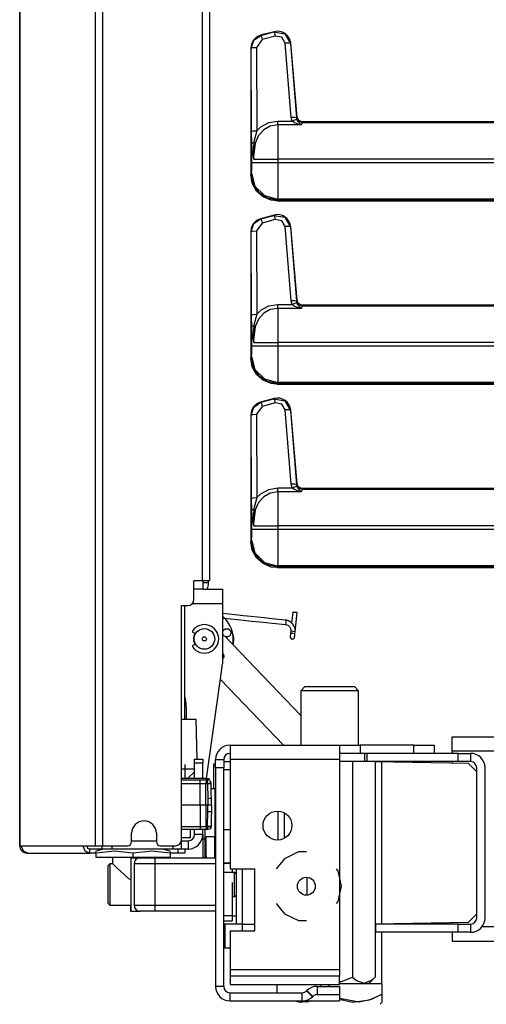
# Model space of a CAD drawing. Units: inches. Extents: x -95 to 176, y -64 to 171.
# Drawn here: x 56 to 61, y 12 to 22 of the extents above; entities that cross this region are included whole.
import ezdxf

# ---------------------------------------------------------------- set-up
doc = ezdxf.new("R2010")
doc.units = ezdxf.units.IN
doc.header["$MEASUREMENT"] = 0
doc.layers.add('TFR-TRI', color=7, linetype='CONTINUOUS')

msp = doc.modelspace()

# ---------------------------------------------------------------- linework, layer by layer
at = {"layer": 'TFR-TRI', "color": 30, "linetype": 'Continuous'}
for p, q in [((56.9051, 13.7265), (56.9051, 100.8974)), ((56.9738, 13.7265), (56.9738, 100.8974)), ((57.9227, 98.3698), (57.9227, 16.254)), ((57.9936, 98.3698), (57.9936, 16.254)), ((56.1824, 54.1629), (56.1824, 13.7265)), ((56.1846, 13.7265), (56.1846, 54.1629)), ((58.3866, 21.3275), (58.3866, 21.2919)), ((58.3866, 21.2919), (58.3866, 20.1296)), ((58.4007, 20.0472), (58.3866, 20.1299)), ((58.4414, 19.9737), (58.4007, 20.0472)), ((58.5041, 19.9178), (58.4414, 19.9737)), ((58.5817, 19.8859), (58.5041, 19.9178)), ((58.6368, 19.8797), (58.5817, 19.8859)), ((58.6364, 19.8797), (58.6721, 19.8797)), ((58.6721, 19.8797), (64.1797, 19.8797)), ((58.3866, 19.5775), (58.3866, 19.5419)), ((58.3866, 19.5419), (58.3866, 18.3796)), ((58.4007, 18.2972), (58.3866, 18.3799)), ((58.4414, 18.2237), (58.4007, 18.2972)), ((58.5041, 18.1678), (58.4414, 18.2237)), ((58.5817, 18.1359), (58.5041, 18.1678)), ((58.6368, 18.1297), (58.5817, 18.1359)), ((58.6364, 18.1297), (58.6721, 18.1297)), ((58.6721, 18.1297), (64.1797, 18.1297)), ((58.3866, 17.8275), (58.3866, 17.7919)), ((58.3866, 17.7919), (58.3866, 16.6296)), ((58.4007, 16.5472), (58.3866, 16.6299)), ((58.4414, 16.4737), (58.4007, 16.5472)), ((58.5041, 16.4178), (58.4414, 16.4737)), ((58.5817, 16.3859), (58.5041, 16.4178)), ((58.6368, 16.3797), (58.5817, 16.3859)), ((58.6364, 16.3797), (58.6721, 16.3797)), ((58.6721, 16.3797), (64.1932, 16.3797)), ((57.844, 16.0769), (57.844, 16.254)), ((57.9227, 16.254), (57.844, 16.254)), ((57.9728, 16.254), (57.9227, 16.254)), ((57.9936, 16.254), (57.9728, 16.254)), ((57.7259, 13.7855), (57.7259, 16.0178)), ((57.7259, 16.0178), (57.7849, 16.0178)), ((57.2501, 13.7658), (57.2501, 13.8446)), ((57.4863, 13.8446), (57.4863, 13.7658)), ((56.1824, 13.7265), (56.1829, 13.7265)), ((56.1829, 13.7265), (56.1846, 13.7265)), ((56.1846, 13.7265), (56.1943, 13.7265)), ((56.1943, 13.7265), (56.783, 13.7265)), ((56.1943, 13.7265), (56.2144, 13.6764)), ((56.783, 13.7265), (56.9051, 13.7265)), ((56.783, 13.7265), (56.8031, 13.6764)), ((56.8212, 13.7265), (56.8301, 13.7042)), ((56.9051, 13.7265), (56.9303, 13.7265)), ((56.9303, 13.7265), (56.9738, 13.7265)), ((56.9738, 13.7265), (57.2107, 13.7265)), ((57.5257, 13.7265), (57.6668, 13.7265)), ((56.2144, 13.6764), (56.263, 13.6556)), ((56.2532, 13.6556), (56.2532, 13.6563)), ((56.2532, 13.6556), (56.263, 13.6556)), ((56.263, 13.6556), (56.8517, 13.6556)), ((56.8031, 13.6764), (56.8517, 13.6556)), ((56.8301, 13.7042), (56.8517, 13.695)), ((56.8517, 13.695), (56.8531, 13.695)), ((56.8517, 13.6556), (56.8517, 13.695)), ((56.876, 13.6556), (56.8517, 13.6556)), ((56.8531, 13.695), (56.8546, 13.695)), ((56.9087, 13.6556), (56.876, 13.6556)), ((57.6921, 13.6556), (57.6173, 13.6556)), ((57.6921, 13.695), (57.6921, 13.6556)), ((57.7387, 13.6556), (57.6921, 13.6556)), ((57.7572, 13.6556), (57.7387, 13.6556)), ((57.7572, 13.695), (57.7572, 13.6556))]:
    msp.add_line(p, q, dxfattribs=at)
at = {"layer": 'TFR-TRI', "color": 3, "linetype": 'Continuous'}
for p, q in [((58.4423, 21.4421), (58.413, 21.4145)), ((58.4154, 21.4126), (58.4825, 21.4577)), ((58.4803, 21.4594), (58.4423, 21.4421)), ((58.6092, 21.494), (58.4803, 21.4594)), ((58.4803, 21.4594), (58.4825, 21.4577)), ((58.4825, 21.4577), (58.6074, 21.4914)), ((58.4825, 21.4577), (58.4871, 21.4462)), ((58.4871, 21.4462), (58.4954, 21.4181)), ((58.6204, 21.4518), (58.4954, 21.4181)), ((58.6074, 21.4914), (58.6092, 21.494)), ((58.6074, 21.4914), (58.7122, 21.4728)), ((58.6074, 21.4914), (58.612, 21.4799)), ((58.6365, 21.4981), (58.6092, 21.494)), ((58.612, 21.4799), (58.6204, 21.4518)), ((58.6835, 21.4406), (58.6204, 21.4518)), ((58.6642, 21.4963), (58.6365, 21.4981)), ((58.6905, 21.4885), (58.6642, 21.4963)), ((58.7153, 21.3846), (58.6835, 21.4406)), ((58.714, 21.4755), (58.6905, 21.4885)), ((58.7122, 21.4728), (58.7651, 21.3802)), ((58.7337, 21.4585), (58.714, 21.4755)), ((58.7499, 21.4369), (58.7337, 21.4585)), ((58.7615, 21.4116), (58.7499, 21.4369)), ((58.3939, 21.379), (58.387, 21.3378)), ((58.3896, 21.3357), (58.387, 21.3378)), ((58.387, 21.3378), (58.387, 20.1406)), ((58.3896, 21.3357), (58.4154, 21.4126)), ((58.3896, 21.3357), (58.4049, 21.3418)), ((58.3945, 20.5405), (58.3896, 21.3357)), ((58.413, 21.4145), (58.3939, 21.379)), ((58.4049, 21.3418), (58.4396, 21.3444)), ((58.4954, 21.4181), (58.4396, 21.3444)), ((58.4396, 21.3444), (58.4445, 20.5492)), ((58.7497, 21.3849), (58.7153, 21.3846)), ((58.7729, 20.6755), (58.7153, 21.3846)), ((58.7651, 21.3802), (58.7497, 21.3849)), ((58.7672, 21.3833), (58.7615, 21.4116)), ((58.7672, 21.3833), (58.7651, 21.3802)), ((58.7651, 21.3802), (58.8227, 20.6712)), ((58.8288, 20.6793), (58.7672, 21.3833)), ((58.8073, 20.6758), (58.7729, 20.6755)), ((58.7816, 20.6414), (58.7729, 20.6755)), ((58.8227, 20.6712), (58.8073, 20.6758)), ((58.8227, 20.6712), (58.8237, 20.6736)), ((58.8227, 20.6712), (58.8269, 20.6535)), ((58.8237, 20.6736), (58.8288, 20.6793)), ((58.8397, 20.6412), (58.8237, 20.6736)), ((58.834, 20.6611), (58.8288, 20.6793)), ((58.4445, 20.5492), (58.4825, 20.5855)), ((58.4825, 20.5855), (58.5582, 20.627)), ((58.5725, 20.5915), (58.5094, 20.5565)), ((58.5582, 20.627), (58.6436, 20.6414)), ((58.6436, 20.6036), (58.5725, 20.5915)), ((58.6436, 20.6414), (58.7816, 20.6414)), ((58.6436, 20.6185), (58.6436, 20.6414)), ((58.6436, 20.6036), (58.6436, 20.6185)), ((58.6436, 20.6036), (58.6448, 20.5283)), ((58.8712, 20.6036), (58.6436, 20.6036)), ((58.8115, 20.6521), (58.7816, 20.6414)), ((58.8006, 20.6264), (58.7816, 20.6414)), ((58.8345, 20.6121), (58.8006, 20.6264)), ((58.8269, 20.6535), (58.8115, 20.6521)), ((58.8269, 20.6535), (58.8363, 20.6371)), ((58.8448, 20.6468), (58.834, 20.6611)), ((58.8708, 20.6037), (58.8345, 20.6121)), ((58.8363, 20.6371), (58.8529, 20.6187)), ((58.8734, 20.628), (58.8397, 20.6412)), ((58.8601, 20.6372), (58.8448, 20.6468)), ((58.8529, 20.6187), (58.871, 20.6038)), ((58.8786, 20.6337), (58.8601, 20.6372)), ((58.8712, 20.6036), (58.8708, 20.6037)), ((58.871, 20.6038), (58.8712, 20.6036)), ((58.8734, 20.628), (58.8712, 20.6036)), ((58.8786, 20.6337), (58.8734, 20.628)), ((58.8734, 20.628), (63.5286, 20.628)), ((64.1793, 20.6337), (58.8786, 20.6337)), ((58.3945, 20.5405), (58.4098, 20.5465)), ((58.396, 20.4242), (58.3945, 20.5405)), ((58.4098, 20.5465), (58.4445, 20.5492)), ((58.4445, 20.5492), (58.4196, 20.4552)), ((58.4603, 20.5023), (58.4279, 20.4303)), ((58.5094, 20.5565), (58.4603, 20.5023)), ((58.6448, 20.5283), (58.6456, 20.4138)), ((58.396, 20.4242), (58.4019, 20.4333)), ((58.396, 20.2462), (58.396, 20.4242)), ((58.3984, 20.3778), (58.396, 20.4242)), ((58.4019, 20.4333), (58.4169, 20.4406)), ((58.4169, 20.4406), (58.4108, 20.3899)), ((58.4108, 20.3899), (58.412, 20.2989)), ((58.4279, 20.4303), (58.4133, 20.2997)), ((58.4196, 20.4552), (58.4169, 20.4406)), ((58.6456, 20.4138), (58.6458, 20.2782)), ((58.414, 20.279), (58.3984, 20.3778)), ((58.412, 20.2989), (58.4141, 20.2791)), ((58.4133, 20.2997), (58.4142, 20.2782)), ((58.395, 20.1767), (58.396, 20.2462)), ((58.396, 20.2462), (58.4323, 20.2462)), ((58.4142, 20.2782), (58.414, 20.279)), ((58.4141, 20.2791), (58.4142, 20.2782)), ((58.4142, 20.2782), (58.5062, 20.2782)), ((58.4323, 20.2462), (58.5234, 20.2462)), ((58.5062, 20.2782), (58.6458, 20.2782)), ((58.5234, 20.2462), (58.6458, 20.2462)), ((58.6458, 20.2462), (58.6456, 20.1151)), ((63.5286, 20.2782), (58.6458, 20.2782)), ((58.6458, 20.2782), (58.6458, 20.2462)), ((58.6458, 20.2462), (63.5286, 20.2462)), ((58.387, 20.1406), (58.3926, 20.1462)), ((58.387, 20.1406), (58.406, 20.0447)), ((58.3926, 20.1462), (58.395, 20.1767)), ((58.3926, 20.1462), (58.4262, 20.0214)), ((58.6456, 20.1151), (58.6449, 20.003)), ((58.406, 20.0447), (58.4601, 19.9639)), ((58.4262, 20.0214), (58.5176, 19.93)), ((58.4601, 19.9639), (58.5411, 19.9098)), ((58.5176, 19.93), (58.6425, 19.8964)), ((58.6438, 19.9264), (58.6425, 19.8964)), ((58.6449, 20.003), (58.6438, 19.9264)), ((58.5411, 19.9098), (58.6368, 19.8907)), ((58.6425, 19.8964), (58.6368, 19.8907)), ((58.6368, 19.8907), (64.1793, 19.8907)), ((63.5286, 19.8964), (58.6425, 19.8964)), ((58.6092, 19.744), (58.4803, 19.7094)), ((58.4825, 19.7077), (58.6074, 19.7414)), ((58.6074, 19.7414), (58.6092, 19.744)), ((58.6074, 19.7414), (58.7122, 19.7228)), ((58.6074, 19.7414), (58.612, 19.7299)), ((58.6365, 19.7481), (58.6092, 19.744)), ((58.6642, 19.7463), (58.6365, 19.7481)), ((58.6905, 19.7385), (58.6642, 19.7463)), ((58.714, 19.7255), (58.6905, 19.7385)), ((58.3896, 19.5857), (58.4154, 19.6626)), ((58.413, 19.6645), (58.3939, 19.629)), ((58.4423, 19.6921), (58.413, 19.6645)), ((58.4154, 19.6626), (58.4825, 19.7077)), ((58.4954, 19.6681), (58.4396, 19.5944)), ((58.4803, 19.7094), (58.4423, 19.6921)), ((58.4803, 19.7094), (58.4825, 19.7077)), ((58.4825, 19.7077), (58.4871, 19.6962)), ((58.4871, 19.6962), (58.4954, 19.6681)), ((58.6204, 19.7018), (58.4954, 19.6681)), ((58.612, 19.7299), (58.6204, 19.7018)), ((58.6835, 19.6906), (58.6204, 19.7018)), ((58.7153, 19.6346), (58.6835, 19.6906)), ((58.7122, 19.7228), (58.7651, 19.6302)), ((58.7337, 19.7085), (58.714, 19.7255)), ((58.7499, 19.6869), (58.7337, 19.7085)), ((58.7615, 19.6616), (58.7499, 19.6869)), ((58.7672, 19.6333), (58.7615, 19.6616)), ((58.3939, 19.629), (58.387, 19.5878)), ((58.3896, 19.5857), (58.387, 19.5878)), ((58.387, 19.5878), (58.387, 18.3906)), ((58.3896, 19.5857), (58.4049, 19.5918)), ((58.3945, 18.7905), (58.3896, 19.5857)), ((58.4049, 19.5918), (58.4396, 19.5944)), ((58.4396, 19.5944), (58.4445, 18.7992)), ((58.7497, 19.6349), (58.7153, 19.6346)), ((58.7729, 18.9255), (58.7153, 19.6346)), ((58.7651, 19.6302), (58.7497, 19.6349)), ((58.7672, 19.6333), (58.7651, 19.6302)), ((58.7651, 19.6302), (58.8227, 18.9212)), ((58.8288, 18.9293), (58.7672, 19.6333)), ((58.5582, 18.877), (58.6436, 18.8914)), ((58.6436, 18.8914), (58.7816, 18.8914)), ((58.6436, 18.8685), (58.6436, 18.8914)), ((58.8073, 18.9258), (58.7729, 18.9255)), ((58.7816, 18.8914), (58.7729, 18.9255)), ((58.8115, 18.9021), (58.7816, 18.8914)), ((58.8006, 18.8764), (58.7816, 18.8914)), ((58.8227, 18.9212), (58.8073, 18.9258)), ((58.8269, 18.9035), (58.8115, 18.9021)), ((58.8227, 18.9212), (58.8237, 18.9236)), ((58.8227, 18.9212), (58.8269, 18.9035)), ((58.8237, 18.9236), (58.8288, 18.9293)), ((58.8397, 18.8912), (58.8237, 18.9236)), ((58.8269, 18.9035), (58.8363, 18.8871)), ((58.834, 18.9111), (58.8288, 18.9293)), ((58.8448, 18.8968), (58.834, 18.9111)), ((58.8363, 18.8871), (58.8529, 18.8687)), ((58.8734, 18.878), (58.8397, 18.8912)), ((58.8601, 18.8872), (58.8448, 18.8968)), ((58.8786, 18.8837), (58.8601, 18.8872)), ((58.3945, 18.7905), (58.4098, 18.7965)), ((58.396, 18.6742), (58.3945, 18.7905)), ((58.4098, 18.7965), (58.4445, 18.7992)), ((58.4445, 18.7992), (58.4196, 18.7052)), ((58.4445, 18.7992), (58.4825, 18.8355)), ((58.5094, 18.8065), (58.4603, 18.7523)), ((58.4825, 18.8355), (58.5582, 18.877)), ((58.5725, 18.8415), (58.5094, 18.8065)), ((58.6436, 18.8536), (58.5725, 18.8415)), ((58.6436, 18.8536), (58.6436, 18.8685)), ((58.6436, 18.8536), (58.6448, 18.7783)), ((58.8712, 18.8536), (58.6436, 18.8536)), ((58.8345, 18.8621), (58.8006, 18.8764)), ((58.8708, 18.8537), (58.8345, 18.8621)), ((58.8529, 18.8687), (58.871, 18.8538)), ((58.8712, 18.8536), (58.8708, 18.8537)), ((58.871, 18.8538), (58.8712, 18.8536)), ((58.8734, 18.878), (58.8712, 18.8536)), ((58.8786, 18.8837), (58.8734, 18.878)), ((58.8734, 18.878), (63.5286, 18.878)), ((64.1793, 18.8837), (58.8786, 18.8837)), ((58.4196, 18.7052), (58.4169, 18.6906)), ((58.4603, 18.7523), (58.4279, 18.6803)), ((58.6448, 18.7783), (58.6456, 18.6638)), ((58.396, 18.6742), (58.4019, 18.6833)), ((58.396, 18.4962), (58.396, 18.6742)), ((58.3984, 18.6278), (58.396, 18.6742)), ((58.414, 18.529), (58.3984, 18.6278)), ((58.4019, 18.6833), (58.4169, 18.6906)), ((58.4169, 18.6906), (58.4108, 18.6399)), ((58.4108, 18.6399), (58.412, 18.5489)), ((58.4279, 18.6803), (58.4133, 18.5497)), ((58.6456, 18.6638), (58.6458, 18.5282)), ((58.412, 18.5489), (58.4141, 18.5291)), ((58.4133, 18.5497), (58.4142, 18.5282)), ((58.4142, 18.5282), (58.414, 18.529)), ((58.4141, 18.5291), (58.4142, 18.5282)), ((58.4142, 18.5282), (58.5062, 18.5282)), ((58.5062, 18.5282), (58.6458, 18.5282)), ((63.5286, 18.5282), (58.6458, 18.5282)), ((58.6458, 18.5282), (58.6458, 18.4962)), ((58.3926, 18.3962), (58.395, 18.4267)), ((58.395, 18.4267), (58.396, 18.4962)), ((58.396, 18.4962), (58.4323, 18.4962)), ((58.4323, 18.4962), (58.5234, 18.4962)), ((58.5234, 18.4962), (58.6458, 18.4962)), ((58.6458, 18.4962), (58.6456, 18.3651)), ((58.6458, 18.4962), (63.5286, 18.4962)), ((58.387, 18.3906), (58.3926, 18.3962)), ((58.387, 18.3906), (58.406, 18.2947)), ((58.3926, 18.3962), (58.4262, 18.2714)), ((58.6456, 18.3651), (58.6449, 18.253)), ((58.406, 18.2947), (58.4601, 18.2139)), ((58.4262, 18.2714), (58.5176, 18.18)), ((58.6449, 18.253), (58.6438, 18.1764)), ((58.4601, 18.2139), (58.5411, 18.1598)), ((58.5176, 18.18), (58.6425, 18.1464)), ((58.5411, 18.1598), (58.6368, 18.1407)), ((58.6425, 18.1464), (58.6368, 18.1407)), ((58.6368, 18.1407), (64.1793, 18.1407)), ((58.6438, 18.1764), (58.6425, 18.1464)), ((63.5286, 18.1464), (58.6425, 18.1464)), ((58.4154, 17.9126), (58.4825, 17.9577)), ((58.4803, 17.9594), (58.4423, 17.9421)), ((58.6092, 17.994), (58.4803, 17.9594)), ((58.4803, 17.9594), (58.4825, 17.9577)), ((58.4825, 17.9577), (58.6074, 17.9914)), ((58.4825, 17.9577), (58.4871, 17.9462)), ((58.4871, 17.9462), (58.4954, 17.9181)), ((58.6204, 17.9518), (58.4954, 17.9181)), ((58.6074, 17.9914), (58.6092, 17.994)), ((58.6074, 17.9914), (58.7122, 17.9728)), ((58.6074, 17.9914), (58.612, 17.9799)), ((58.6365, 17.9981), (58.6092, 17.994)), ((58.612, 17.9799), (58.6204, 17.9518)), ((58.6835, 17.9406), (58.6204, 17.9518)), ((58.6642, 17.9963), (58.6365, 17.9981)), ((58.6905, 17.9885), (58.6642, 17.9963)), ((58.714, 17.9755), (58.6905, 17.9885)), ((58.7122, 17.9728), (58.7651, 17.8802)), ((58.7337, 17.9585), (58.714, 17.9755)), ((58.7499, 17.9369), (58.7337, 17.9585)), ((58.3939, 17.879), (58.387, 17.8378)), ((58.3896, 17.8357), (58.4154, 17.9126)), ((58.413, 17.9145), (58.3939, 17.879)), ((58.4423, 17.9421), (58.413, 17.9145)), ((58.4954, 17.9181), (58.4396, 17.8444)), ((58.7153, 17.8846), (58.6835, 17.9406)), ((58.7497, 17.8849), (58.7153, 17.8846)), ((58.7729, 17.1755), (58.7153, 17.8846)), ((58.7651, 17.8802), (58.7497, 17.8849)), ((58.7615, 17.9116), (58.7499, 17.9369)), ((58.7672, 17.8833), (58.7615, 17.9116)), ((58.7672, 17.8833), (58.7651, 17.8802)), ((58.7651, 17.8802), (58.8227, 17.1712)), ((58.8288, 17.1793), (58.7672, 17.8833)), ((58.3896, 17.8357), (58.387, 17.8378)), ((58.387, 17.8378), (58.387, 16.6406)), ((58.3896, 17.8357), (58.4049, 17.8418)), ((58.3945, 17.0405), (58.3896, 17.8357)), ((58.4049, 17.8418), (58.4396, 17.8444)), ((58.4396, 17.8444), (58.4445, 17.0492)), ((58.4825, 17.0855), (58.5582, 17.127)), ((58.5582, 17.127), (58.6436, 17.1414)), ((58.6436, 17.1036), (58.5725, 17.0915)), ((58.6436, 17.1414), (58.7816, 17.1414)), ((58.6436, 17.1185), (58.6436, 17.1414)), ((58.6436, 17.1036), (58.6436, 17.1185)), ((58.6436, 17.1036), (58.6448, 17.0283)), ((58.8712, 17.1036), (58.6436, 17.1036)), ((58.8073, 17.1758), (58.7729, 17.1755)), ((58.7816, 17.1414), (58.7729, 17.1755)), ((58.8115, 17.1521), (58.7816, 17.1414)), ((58.8006, 17.1264), (58.7816, 17.1414)), ((58.8345, 17.1121), (58.8006, 17.1264)), ((58.8227, 17.1712), (58.8073, 17.1758)), ((58.8269, 17.1535), (58.8115, 17.1521)), ((58.8227, 17.1712), (58.8237, 17.1736)), ((58.8227, 17.1712), (58.8269, 17.1535)), ((58.8237, 17.1736), (58.8288, 17.1793)), ((58.8397, 17.1412), (58.8237, 17.1736)), ((58.8269, 17.1535), (58.8363, 17.1371)), ((58.834, 17.1611), (58.8288, 17.1793)), ((58.8448, 17.1468), (58.834, 17.1611)), ((58.8708, 17.1037), (58.8345, 17.1121)), ((58.8363, 17.1371), (58.8529, 17.1187)), ((58.8734, 17.128), (58.8397, 17.1412)), ((58.8601, 17.1372), (58.8448, 17.1468)), ((58.8529, 17.1187), (58.871, 17.1038)), ((58.8786, 17.1337), (58.8601, 17.1372)), ((58.8712, 17.1036), (58.8708, 17.1037)), ((58.871, 17.1038), (58.8712, 17.1036)), ((58.8734, 17.128), (58.8712, 17.1036)), ((58.8786, 17.1337), (58.8734, 17.128)), ((58.8734, 17.128), (63.5286, 17.128)), ((64.1793, 17.1337), (58.8786, 17.1337)), ((58.3945, 17.0405), (58.4098, 17.0465)), ((58.396, 16.9242), (58.3945, 17.0405)), ((58.4098, 17.0465), (58.4445, 17.0492)), ((58.4445, 17.0492), (58.4196, 16.9552)), ((58.4445, 17.0492), (58.4825, 17.0855)), ((58.5094, 17.0565), (58.4603, 17.0023)), ((58.5725, 17.0915), (58.5094, 17.0565)), ((58.6448, 17.0283), (58.6456, 16.9138)), ((58.396, 16.9242), (58.4019, 16.9333)), ((58.396, 16.7462), (58.396, 16.9242)), ((58.3984, 16.8778), (58.396, 16.9242)), ((58.4019, 16.9333), (58.4169, 16.9406)), ((58.4169, 16.9406), (58.4108, 16.8899)), ((58.4279, 16.9303), (58.4133, 16.7997)), ((58.4196, 16.9552), (58.4169, 16.9406)), ((58.4603, 17.0023), (58.4279, 16.9303)), ((58.6456, 16.9138), (58.6458, 16.7782)), ((58.414, 16.779), (58.3984, 16.8778)), ((58.4108, 16.8899), (58.412, 16.7989)), ((58.395, 16.6767), (58.396, 16.7462)), ((58.396, 16.7462), (58.4323, 16.7462)), ((58.412, 16.7989), (58.4141, 16.7791)), ((58.4133, 16.7997), (58.4142, 16.7782)), ((58.4142, 16.7782), (58.414, 16.779)), ((58.4141, 16.7791), (58.4142, 16.7782)), ((58.4142, 16.7782), (58.5062, 16.7782)), ((58.4323, 16.7462), (58.5234, 16.7462)), ((58.5062, 16.7782), (58.6458, 16.7782)), ((58.5234, 16.7462), (58.6458, 16.7462)), ((58.6458, 16.7462), (58.6456, 16.6151)), ((63.5286, 16.7782), (58.6458, 16.7782)), ((58.6458, 16.7782), (58.6458, 16.7462)), ((58.6458, 16.7462), (63.5286, 16.7462)), ((58.387, 16.6406), (58.3926, 16.6462)), ((58.387, 16.6406), (58.406, 16.5447)), ((58.3926, 16.6462), (58.395, 16.6767)), ((58.3926, 16.6462), (58.4262, 16.5214)), ((58.406, 16.5447), (58.4601, 16.4639)), ((58.6456, 16.6151), (58.6449, 16.503)), ((58.4262, 16.5214), (58.5176, 16.43)), ((58.4601, 16.4639), (58.5411, 16.4098)), ((58.6449, 16.503), (58.6438, 16.4264)), ((58.5176, 16.43), (58.6425, 16.3964)), ((58.5411, 16.4098), (58.6368, 16.3907)), ((58.6425, 16.3964), (58.6368, 16.3907)), ((58.6368, 16.3907), (64.1928, 16.3907)), ((58.6438, 16.4264), (58.6425, 16.3964)), ((63.5286, 16.3964), (58.6425, 16.3964)), ((57.9283, 16.255), (57.9283, 16.1753)), ((57.9046, 16.1753), (57.8456, 16.1753)), ((57.9283, 16.1753), (57.9046, 16.1753)), ((58.2368, 15.9294), (58.1152, 15.9422)), ((58.1277, 15.8985), (58.1958, 15.8914)), ((58.1958, 15.8914), (58.2566, 15.885)), ((58.314, 15.9213), (58.2368, 15.9294)), ((58.2566, 15.885), (58.3175, 15.8786)), ((58.3912, 15.9132), (58.314, 15.9213)), ((58.3175, 15.8786), (58.3947, 15.8704)), ((58.452, 15.9068), (58.3912, 15.9132)), ((58.5129, 15.9004), (58.452, 15.9068)), ((58.617, 15.8894), (58.5129, 15.9004)), ((58.721, 15.8785), (58.617, 15.8894)), ((58.721, 15.8785), (58.7198, 15.8574)), ((58.7296, 15.8771), (58.721, 15.8785)), ((58.7869, 15.9546), (58.7759, 15.85)), ((58.8079, 15.9524), (58.7869, 15.9546)), ((58.8079, 15.9524), (58.7897, 15.9543)), ((58.7897, 15.9543), (58.826, 15.9505)), ((58.826, 15.9505), (58.8079, 15.9524)), ((58.8288, 15.9502), (58.8079, 15.9524)), ((58.8098, 15.7688), (58.8288, 15.9502)), ((58.2232, 15.7117), (58.2069, 15.7882)), ((58.3947, 15.8704), (58.4719, 15.8623)), ((58.4719, 15.8623), (58.5942, 15.8495)), ((58.5942, 15.8495), (58.7166, 15.8366)), ((58.7198, 15.8574), (58.7166, 15.8366)), ((58.7166, 15.8366), (58.728, 15.8346)), ((58.728, 15.8346), (58.7387, 15.8307)), ((58.738, 15.8749), (58.7296, 15.8771)), ((58.7469, 15.8716), (58.738, 15.8749)), ((58.7387, 15.8307), (58.7438, 15.8279)), ((58.7438, 15.8279), (58.7485, 15.8247)), ((58.7554, 15.8674), (58.7469, 15.8716)), ((58.7485, 15.8247), (58.7529, 15.8209)), ((58.7529, 15.8209), (58.7567, 15.8167)), ((58.7723, 15.8557), (58.7554, 15.8674)), ((58.7567, 15.8167), (58.7601, 15.812)), ((58.7601, 15.812), (58.7629, 15.807)), ((58.7629, 15.807), (58.765, 15.8016)), ((58.765, 15.8016), (58.7667, 15.7961)), ((58.7667, 15.7961), (58.7683, 15.7849)), ((58.7683, 15.7849), (58.7679, 15.7732)), ((58.7867, 15.8409), (58.7723, 15.8557)), ((58.7981, 15.8238), (58.7867, 15.8409)), ((58.806, 15.8048), (58.7981, 15.8238)), ((58.8084, 15.7956), (58.806, 15.8048)), ((58.8098, 15.7862), (58.8084, 15.7956)), ((58.8102, 15.7775), (58.8098, 15.7862)), ((58.2234, 15.6863), (58.2232, 15.7117)), ((58.7626, 15.723), (58.7624, 15.7214)), ((58.7624, 15.7214), (58.7624, 15.7208)), ((58.7627, 15.7243), (58.7626, 15.723)), ((58.7629, 15.7259), (58.7627, 15.7243)), ((58.7631, 15.7278), (58.7629, 15.7259)), ((58.7633, 15.73), (58.7631, 15.7278)), ((58.7636, 15.7324), (58.7633, 15.73)), ((58.7638, 15.735), (58.7636, 15.7324)), ((58.7641, 15.7377), (58.7638, 15.735)), ((58.7644, 15.7406), (58.7641, 15.7377)), ((58.765, 15.7462), (58.7644, 15.7406)), ((58.7656, 15.7521), (58.765, 15.7462)), ((58.7679, 15.7732), (58.7656, 15.7521)), ((58.7866, 15.7499), (58.7656, 15.7521)), ((58.7888, 15.771), (58.7679, 15.7732)), ((58.8075, 15.7477), (58.7866, 15.7499)), ((58.8098, 15.7688), (58.7888, 15.771)), ((58.8042, 15.7164), (58.8043, 15.717)), ((58.8043, 15.717), (58.8045, 15.7186)), ((58.8045, 15.7186), (58.8046, 15.7199)), ((58.8046, 15.7199), (58.8048, 15.7215)), ((58.8048, 15.7215), (58.805, 15.7234)), ((58.805, 15.7234), (58.8052, 15.7256)), ((58.8052, 15.7256), (58.8055, 15.728)), ((58.8055, 15.728), (58.8057, 15.7306)), ((58.8057, 15.7306), (58.806, 15.7333)), ((58.806, 15.7333), (58.8063, 15.7362)), ((58.8063, 15.7362), (58.8069, 15.7418)), ((58.8069, 15.7418), (58.8075, 15.7477)), ((58.8075, 15.7477), (58.8098, 15.7688)), ((58.8098, 15.7688), (58.8102, 15.7775)), ((58.2179, 15.643), (58.2211, 15.6611)), ((58.2211, 15.6611), (58.2234, 15.6863)), ((58.1154, 15.5318), (58.126, 15.5206)), ((59.4927, 14.6076), (59.4927, 14.5289)), ((60.365, 14.6076), (60.137, 14.6076)), ((60.365, 14.6076), (60.4831, 14.6076)), ((60.365, 14.5289), (60.365, 14.6076)), ((60.4831, 14.6076), (60.4831, 14.5289)), ((57.7589, 14.5013), (57.7589, 14.3674)), ((58.0354, 14.4425), (58.0354, 14.508)), ((58.0354, 14.508), (58.0504, 14.508)), ((60.365, 14.5289), (59.5689, 14.5289)), ((60.4831, 14.5289), (60.365, 14.5289)), ((60.5421, 13.038), (60.5421, 14.4698)), ((60.6209, 13.038), (60.6209, 14.4698)), ((58.0354, 14.2678), (58.0354, 14.4425)), ((57.2433, 13.6123), (57.3319, 13.6123)), ((57.2433, 13.6123), (57.2433, 13.1005)), ((57.2728, 13.5532), (57.2728, 13.1595)), ((57.3305, 13.5532), (57.2728, 13.5532)), ((57.4697, 13.5532), (57.3305, 13.5532)), ((57.3319, 13.6123), (57.3723, 13.6123)), ((57.3723, 13.6123), (57.4697, 13.6123)), ((57.4697, 13.6123), (58.0504, 13.6123)), ((57.4697, 13.6123), (57.4697, 13.595)), ((57.4697, 13.595), (57.4697, 13.5532)), ((57.4697, 13.5532), (57.4697, 13.1595)), ((58.0504, 13.5532), (57.4697, 13.5532)), ((57.2382, 13.1595), (57.2382, 13.1005)), ((57.2728, 13.1595), (57.3305, 13.1595)), ((57.3305, 13.1595), (57.4697, 13.1595)), ((57.4697, 13.1595), (58.0504, 13.1595)), ((57.4697, 13.1595), (57.4697, 13.1178)), ((57.2382, 13.1005), (57.2433, 13.1005)), ((57.2433, 13.1005), (57.3319, 13.1005)), ((57.3723, 13.1005), (57.3319, 13.1005)), ((57.4697, 13.1005), (57.3723, 13.1005)), ((57.4697, 13.1178), (57.4697, 13.1005)), ((58.0504, 13.1005), (57.4697, 13.1005)), ((58.3063, 12.9789), (58.4244, 12.9789)), ((58.3063, 12.9147), (58.3063, 12.9789)), ((59.5717, 12.9789), (59.5774, 12.9789)), ((60.365, 12.9789), (59.5774, 12.9789)), ((59.5774, 12.9789), (59.5774, 12.9002)), ((60.365, 12.9789), (60.4831, 12.9789)), ((60.365, 12.9002), (60.365, 12.9789)), ((60.4831, 12.9789), (60.4831, 12.9002)), ((59.5774, 12.9002), (59.5717, 12.9002)), ((60.365, 12.9002), (59.5774, 12.9002)), ((60.4831, 12.9002), (60.365, 12.9002))]:
    msp.add_line(p, q, dxfattribs=at)
at = {"layer": 'TFR-TRI', "color": 151, "linetype": 'Continuous'}
for p, q in [((57.9834, 16.2343), (57.9834, 16.254)), ((57.9834, 16.2343), (57.9283, 16.2343)), ((57.9283, 16.1753), (58.1152, 16.1753)), ((58.1152, 16.1753), (58.1152, 16.1349)), ((58.1152, 16.1349), (58.1152, 16.0375)), ((57.8289, 16.0375), (58.1152, 16.0375)), ((58.1152, 16.0375), (58.1152, 15.4607)), ((57.9634, 14.3674), (58.1133, 15.4333)), ((57.7709, 15.0532), (57.7709, 14.931)), ((57.905, 14.3524), (57.7259, 14.3524)), ((57.7259, 14.3212), (57.905, 14.3212)), ((57.9398, 14.3524), (57.905, 14.3524)), ((57.905, 14.3433), (57.905, 14.3524)), ((57.905, 14.3212), (57.905, 14.3433)), ((57.905, 14.1162), (57.905, 14.3212)), ((57.905, 14.3212), (57.9326, 14.3212)), ((57.9326, 14.3212), (57.9587, 14.3212)), ((57.9727, 14.3524), (57.9398, 14.3524)), ((57.9579, 14.1162), (57.9587, 14.3212)), ((57.9587, 14.3212), (57.9628, 14.3433)), ((57.9587, 14.3212), (57.9739, 14.3212)), ((57.9628, 14.3433), (57.9727, 14.3524)), ((57.976, 14.3524), (57.9727, 14.3524)), ((57.9739, 14.3238), (57.974, 14.3307)), ((57.9739, 14.3215), (57.9739, 14.3238)), ((57.997, 14.3219), (57.9739, 14.3215)), ((57.9739, 14.3212), (57.997, 14.3216)), ((57.9739, 14.3212), (57.9739, 14.3215)), ((57.9739, 14.3212), (57.9764, 14.1784)), ((57.974, 14.3307), (57.9742, 14.3363)), ((57.9742, 14.3363), (57.9746, 14.3435)), ((57.9746, 14.3435), (57.975, 14.3481)), ((57.975, 14.3481), (57.9757, 14.352)), ((57.9757, 14.352), (57.976, 14.3524)), ((57.9762, 14.3524), (57.976, 14.3524)), ((57.9815, 14.352), (57.9762, 14.3524)), ((57.9924, 14.3481), (57.9815, 14.352)), ((57.9985, 14.3435), (57.9924, 14.3481)), ((58.0081, 14.3215), (57.997, 14.3219)), ((57.997, 14.3216), (58.0081, 14.3214)), ((58.004, 14.3363), (57.9985, 14.3435)), ((58.0065, 14.3307), (58.004, 14.3363)), ((58.0079, 14.3238), (58.0065, 14.3307)), ((58.0081, 14.3215), (58.0079, 14.3238)), ((58.0097, 14.2259), (58.0081, 14.3214)), ((58.0106, 14.1786), (58.0097, 14.2259)), ((57.7259, 14.1162), (57.905, 14.1162)), ((57.905, 14.1162), (57.905, 13.9112)), ((57.905, 14.1162), (57.9322, 14.1162)), ((57.9322, 14.1162), (57.9579, 14.1162)), ((57.9579, 14.1162), (57.9587, 13.9112)), ((57.9579, 14.1162), (57.9775, 14.1162)), ((57.9764, 14.1784), (57.9994, 14.1788)), ((57.9764, 14.1784), (57.9775, 14.1162)), ((57.9764, 14.054), (57.9775, 14.1162)), ((57.9775, 14.1162), (58.0117, 14.1162)), ((57.9994, 14.1788), (58.0106, 14.1786)), ((58.0117, 14.1162), (58.0106, 14.1786)), ((58.0117, 14.1162), (58.0106, 14.0538)), ((57.9739, 13.9112), (57.9764, 14.054)), ((57.9764, 14.054), (57.9994, 14.0536)), ((57.9994, 14.0536), (58.0106, 14.0538)), ((58.0097, 14.0066), (58.0081, 13.911)), ((58.0106, 14.0538), (58.0097, 14.0066)), ((57.7259, 13.9112), (57.905, 13.9112)), ((57.905, 13.9112), (57.9326, 13.9112)), ((57.905, 13.9112), (57.905, 13.8891)), ((57.9326, 13.9112), (57.9587, 13.9112)), ((57.9587, 13.9112), (57.9739, 13.9112)), ((57.9587, 13.9112), (57.9628, 13.8891)), ((57.9739, 13.9112), (57.997, 13.9108)), ((57.9739, 13.9112), (57.9739, 13.911)), ((57.9739, 13.911), (57.9739, 13.9087)), ((57.997, 13.9106), (57.9739, 13.911)), ((57.9739, 13.9087), (57.974, 13.9018)), ((57.997, 13.9108), (58.0081, 13.911)), ((58.0081, 13.911), (57.997, 13.9106)), ((58.0079, 13.9087), (58.0065, 13.9018)), ((58.0081, 13.911), (58.0079, 13.9087)), ((57.905, 13.88), (57.7259, 13.88)), ((57.905, 13.8891), (57.905, 13.88)), ((57.9398, 13.88), (57.905, 13.88)), ((57.9727, 13.88), (57.9398, 13.88)), ((57.9628, 13.8891), (57.9727, 13.88)), ((57.976, 13.88), (57.9727, 13.88)), ((57.974, 13.9018), (57.9742, 13.8962)), ((57.9742, 13.8962), (57.9746, 13.889)), ((57.9746, 13.889), (57.975, 13.8844)), ((57.975, 13.8844), (57.9757, 13.8805)), ((57.9757, 13.8805), (57.976, 13.88)), ((57.9762, 13.88), (57.976, 13.88)), ((57.9815, 13.8805), (57.9762, 13.88)), ((57.9924, 13.8844), (57.9815, 13.8805)), ((57.9985, 13.889), (57.9924, 13.8844)), ((58.004, 13.8962), (57.9985, 13.889)), ((58.0065, 13.9018), (58.004, 13.8962)), ((56.9769, 13.695), (56.9087, 13.6731)), ((57.0883, 13.6731), (56.9087, 13.6556)), ((56.9087, 13.6632), (56.9087, 13.6715)), ((56.9087, 13.6556), (56.9087, 13.6632)), ((56.9087, 13.6556), (56.9087, 13.6162)), ((57.263, 13.6556), (57.0883, 13.6731)), ((57.4426, 13.6731), (57.263, 13.6556)), ((57.263, 13.6556), (57.263, 13.6162)), ((57.6173, 13.6556), (57.4426, 13.6731)), ((57.6173, 13.6731), (57.5491, 13.695)), ((57.6173, 13.6713), (57.6173, 13.6632)), ((57.6173, 13.6632), (57.6173, 13.6556)), ((57.6173, 13.6556), (57.6173, 13.6162)), ((56.9087, 13.6162), (57.263, 13.6162)), ((57.263, 13.6162), (57.6173, 13.6162))]:
    msp.add_line(p, q, dxfattribs=at)
at = {"layer": 'TFR-TRI', "color": 252, "linetype": 'Continuous'}
for p, q in [((57.7571, 14.9315), (57.7571, 16.0183)), ((57.8606, 15.7518), (57.8416, 15.7565)), ((57.8416, 15.6433), (57.8606, 15.648)), ((58.1154, 15.5415), (58.1152, 15.5427)), ((58.1158, 15.5395), (58.1154, 15.5415)), ((58.1159, 15.5387), (58.1158, 15.5395)), ((60.3059, 14.7248), (60.3059, 14.7651)), ((60.3059, 14.7651), (64.803, 14.7651)), ((60.3059, 14.6273), (60.3059, 14.7248)), ((60.3059, 14.6273), (60.3059, 14.6076)), ((64.2528, 14.6273), (60.3059, 14.6273)), ((60.3059, 14.5289), (60.3059, 14.5131)), ((57.9618, 13.6885), (57.9618, 13.815)), ((58.0406, 13.815), (58.0406, 13.7073)), ((57.9331, 13.6977), (57.9331, 13.7914)), ((57.9469, 13.7914), (57.9469, 13.6977)), ((57.9331, 13.6123), (57.9331, 13.6977)), ((57.9469, 13.6977), (57.9469, 13.6123)), ((57.9618, 13.626), (57.9618, 13.6885)), ((58.0406, 13.7073), (58.0406, 13.6123)), ((57.0418, 13.5532), (57.0268, 13.5382)), ((57.0268, 13.5035), (57.0268, 13.5382)), ((57.0656, 13.5532), (57.0418, 13.5532)), ((57.0418, 13.5532), (57.0418, 13.5156)), ((57.0268, 13.4126), (57.0268, 13.5035)), ((57.0418, 13.5156), (57.0418, 13.4172)), ((58.2323, 13.4722), (58.1291, 13.4722)), ((58.2473, 13.4572), (58.2323, 13.4722)), ((58.2323, 13.4383), (58.2323, 13.4722)), ((58.2323, 13.3564), (58.2323, 13.4383)), ((58.2473, 13.4572), (58.2473, 13.4068)), ((57.0268, 13.3002), (57.0268, 13.4126)), ((57.0418, 13.4172), (57.0418, 13.2956)), ((58.2323, 13.2745), (58.2323, 13.3564)), ((58.2473, 13.4068), (58.2473, 13.306)), ((57.0268, 13.2093), (57.0268, 13.3002)), ((57.0418, 13.2956), (57.0418, 13.1971)), ((58.2323, 13.2406), (58.2323, 13.2745)), ((58.2323, 13.2406), (58.2473, 13.2556)), ((58.2473, 13.306), (58.2473, 13.2556)), ((57.0268, 13.1745), (57.0268, 13.2093)), ((57.0268, 13.1745), (57.0418, 13.1595)), ((57.0418, 13.1971), (57.0418, 13.1595)), ((57.0418, 13.1595), (57.2433, 13.1595)), ((58.2079, 13.2406), (58.2323, 13.2406)), ((58.139, 12.9789), (58.139, 12.8141)), ((60.3059, 12.9947), (60.3059, 12.9789)), ((60.3059, 12.9002), (60.3059, 12.8392)), ((60.5926, 12.9541), (64.2528, 12.9541)), ((58.139, 12.8141), (58.139, 12.751)), ((60.3059, 12.8392), (60.3059, 12.8163)), ((60.3059, 12.8163), (64.803, 12.8163)), ((58.1291, 12.7608), (58.139, 12.751)), ((58.139, 12.751), (58.1882, 12.751))]:
    msp.add_line(p, q, dxfattribs=at)
at = {"layer": 'TFR-TRI', "color": 163, "linetype": 'Continuous'}
for p, q in [((58.1214, 15.7426), (58.1152, 15.7491)), ((58.8631, 14.9693), (58.1408, 15.7225)), ((58.1152, 15.562), (58.122, 15.5572)), ((58.1215, 15.5151), (58.1152, 15.5108)), ((58.1261, 15.5207), (58.1215, 15.5151)), ((58.122, 15.5572), (58.1277, 15.5492)), ((58.1299, 15.53), (58.1261, 15.5207)), ((58.1277, 15.5492), (58.1304, 15.5398)), ((58.1304, 15.5398), (58.1299, 15.53)), ((58.0965, 15.3136), (58.698, 14.6864)), ((57.0661, 13.6162), (57.0661, 13.5561)), ((57.0673, 13.5561), (57.0697, 13.5537)), ((57.0697, 13.5537), (57.0836, 13.5401)), ((57.0836, 13.5401), (57.1159, 13.5088)), ((57.4599, 13.6123), (57.4599, 13.6162)), ((57.1159, 13.5088), (57.1744, 13.4534)), ((57.1744, 13.4534), (57.2202, 13.4146)), ((57.2202, 13.4146), (57.2433, 13.4009))]:
    msp.add_line(p, q, dxfattribs=at)
at = {"layer": 'TFR-TRI', "color": 95, "linetype": 'Continuous'}
for p, q in [((58.1236, 15.7778), (58.1201, 15.7768)), ((58.1201, 15.7768), (58.1212, 15.7728)), ((58.1226, 15.7812), (58.1266, 15.7823)), ((58.1236, 15.7778), (58.1226, 15.7812)), ((58.1551, 15.7161), (58.1522, 15.7191)), ((58.1577, 15.7187), (58.1551, 15.7161)), ((58.1577, 15.7187), (58.1602, 15.7161)), ((58.1602, 15.7161), (58.1632, 15.7191)), ((58.1927, 15.7812), (58.1887, 15.7823)), ((58.1918, 15.7778), (58.1927, 15.7812)), ((58.1918, 15.7778), (58.1952, 15.7768)), ((58.1952, 15.7768), (58.1942, 15.7728))]:
    msp.add_line(p, q, dxfattribs=at)
at = {"layer": 'TFR-TRI', "color": 44, "linetype": 'Continuous'}
for p, q in [((58.9025, 15.2447), (58.8631, 15.2053)), ((58.9025, 15.2447), (58.9341, 15.2447)), ((58.9341, 15.2447), (59.0206, 15.2447)), ((59.0206, 15.2447), (59.1387, 15.2447)), ((59.1387, 15.2447), (59.2568, 15.2447)), ((59.2568, 15.2447), (59.3433, 15.2447)), ((59.3433, 15.2447), (59.3749, 15.2447)), ((59.4143, 15.2053), (59.3749, 15.2447)), ((58.8631, 15.2053), (58.8631, 14.6864)), ((58.9, 15.2053), (58.8631, 15.2053)), ((59.0009, 15.2053), (58.9, 15.2053)), ((59.1387, 15.2053), (59.0009, 15.2053)), ((59.2765, 15.2053), (59.1387, 15.2053)), ((59.3774, 15.2053), (59.2765, 15.2053)), ((59.4143, 15.2053), (59.3774, 15.2053)), ((59.4143, 14.6864), (59.4143, 15.2053)), ((58.6387, 12.3242), (58.6387, 12.4029)), ((59.1387, 12.3846), (59.1387, 12.4029)), ((59.6387, 12.41), (59.2315, 12.41)), ((59.6387, 12.3102), (59.6387, 12.41)), ((59.5186, 12.2549), (59.6387, 12.3102)), ((59.6387, 12.3102), (59.5345, 12.2604)), ((59.6387, 12.2663), (59.6387, 12.3102)), ((58.8081, 12.2454), (58.8573, 12.2342)), ((58.9201, 12.2342), (58.8322, 12.2454)), ((58.8573, 12.2342), (58.9452, 12.2454)), ((58.9692, 12.2454), (58.9201, 12.2342)), ((59.4201, 12.2342), (59.2315, 12.2674)), ((59.2458, 12.2598), (59.3573, 12.2342)), ((59.3573, 12.2342), (59.5186, 12.2549)), ((59.5345, 12.2604), (59.4201, 12.2342)), ((59.619, 12.2132), (59.6387, 12.2328)), ((59.6387, 12.2357), (59.6387, 12.2663))]:
    msp.add_line(p, q, dxfattribs=at)
at = {"layer": 'TFR-TRI', "color": 153, "linetype": 'Continuous'}
for p, q in [((57.8284, 14.931), (57.7259, 14.931)), ((57.7641, 14.9312), (57.7571, 14.9312)), ((57.7709, 14.9312), (57.7641, 14.9312)), ((57.8669, 14.931), (57.8284, 14.931)), ((57.8735, 14.5532), (57.8669, 14.931)), ((57.7259, 14.4586), (57.7981, 14.4586)), ((57.784, 14.3674), (57.8496, 14.433)), ((57.7981, 14.4586), (57.8496, 14.4586))]:
    msp.add_line(p, q, dxfattribs=at)
at = {"layer": 'TFR-TRI', "color": 251, "linetype": 'Continuous'}
for p, q in [((58.1882, 14.6864), (59.2315, 14.6864)), ((58.1882, 14.6864), (58.1882, 14.646)), ((59.2315, 14.6864), (59.2892, 14.6864)), ((59.2315, 14.6864), (59.2315, 14.646)), ((59.2892, 14.6864), (59.4283, 14.6864)), ((59.9402, 14.6864), (59.4283, 14.6864)), ((59.4283, 14.6864), (59.4283, 14.6076)), ((59.9402, 14.6864), (60.137, 14.6864)), ((59.9402, 14.6076), (59.9402, 14.6864)), ((60.137, 14.6864), (60.137, 14.6076)), ((58.1882, 14.646), (58.1882, 14.5486)), ((59.2315, 14.646), (59.2315, 14.5486)), ((59.2892, 14.6076), (59.2315, 14.6076)), ((59.4283, 14.6076), (59.2892, 14.6076)), ((59.9402, 14.6076), (59.4283, 14.6076)), ((60.137, 14.6076), (59.9402, 14.6076)), ((58.0504, 14.5486), (58.1291, 14.5486)), ((58.0504, 14.4698), (58.0504, 14.5486)), ((58.0504, 14.4698), (58.0504, 12.3832)), ((58.1291, 14.4698), (58.0504, 14.4698)), ((58.1291, 14.5486), (58.1291, 14.4698)), ((58.1291, 12.3832), (58.1291, 14.4698)), ((59.2315, 14.5486), (58.1882, 14.5486)), ((58.1882, 14.5486), (58.1882, 13.5053)), ((59.2315, 14.5486), (59.2315, 12.5407)), ((58.0465, 14.2678), (58.009, 14.2678)), ((58.0465, 14.2246), (58.0465, 14.2678)), ((58.0465, 14.1114), (58.0465, 14.2246)), ((58.0465, 13.9715), (58.0465, 14.1114)), ((58.0465, 13.8583), (58.0465, 13.9715)), ((57.9283, 13.8328), (57.9283, 13.802)), ((57.948, 13.8769), (57.948, 13.8138)), ((57.948, 13.815), (58.0465, 13.815)), ((57.948, 13.8138), (57.948, 13.7914)), ((58.0465, 13.815), (58.0465, 13.8583)), ((58.1882, 13.8773), (58.1291, 13.8773)), ((57.9283, 13.802), (57.9283, 13.7914)), ((57.9283, 13.7914), (57.948, 13.7914)), ((58.8419, 13.6672), (58.7073, 13.6023)), ((58.9165, 13.6672), (58.8419, 13.6672)), ((58.1291, 13.5624), (58.1882, 13.5624)), ((58.1882, 13.556), (58.1291, 13.556)), ((58.7073, 13.6023), (58.6297, 13.505)), ((58.1882, 13.5053), (58.4244, 13.5053)), ((58.2079, 13.5053), (58.2079, 13.4895)), ((58.2079, 13.4895), (58.2079, 13.4722)), ((58.4244, 12.9147), (58.4244, 13.5053)), ((59.2189, 13.4856), (59.2034, 13.505)), ((59.2522, 13.3399), (59.2189, 13.4856)), ((58.2079, 13.3749), (58.2079, 13.3288)), ((58.2079, 13.3288), (58.2079, 13.2174)), ((59.2189, 13.1943), (59.2522, 13.3399)), ((58.2079, 13.2174), (58.2079, 13.1061)), ((58.6297, 13.1748), (58.7073, 13.0775)), ((59.2034, 13.1748), (59.2189, 13.1943)), ((58.1291, 13.0599), (58.2079, 13.0599)), ((58.2079, 13.1061), (58.2079, 13.0599)), ((58.2079, 13.0599), (58.2079, 13.0233)), ((58.7073, 13.0775), (58.8419, 13.0127)), ((58.1291, 13.0103), (58.2079, 13.0103)), ((58.2079, 13.0233), (58.2079, 13.0103)), ((58.8419, 13.0127), (58.9165, 13.0127)), ((58.1882, 12.9147), (58.1882, 12.5407)), ((58.1882, 12.9147), (58.4244, 12.9147)), ((59.2315, 12.5407), (58.1882, 12.5407)), ((58.1882, 12.5407), (58.1882, 12.499)), ((58.1882, 12.499), (58.1882, 12.4817)), ((59.2315, 12.5407), (59.2315, 12.499)), ((59.2315, 12.499), (59.2315, 12.4817)), ((58.1882, 12.4817), (58.1882, 12.4029)), ((59.2315, 12.4817), (58.1882, 12.4817)), ((58.1882, 12.4029), (59.2315, 12.4029)), ((59.2315, 12.4029), (59.2315, 12.4817)), ((58.1291, 12.3832), (58.0504, 12.3832)), ((58.1882, 12.3242), (58.8772, 12.3242)), ((58.1882, 12.2454), (58.1882, 12.3242)), ((58.8772, 12.2454), (58.8772, 12.3242)), ((58.9189, 12.3415), (58.9217, 12.3443)), ((58.9189, 12.3415), (58.9746, 12.2858)), ((58.9217, 12.3443), (58.9774, 12.2886)), ((59.0191, 12.3846), (59.0191, 12.3059)), ((59.0191, 12.3846), (59.2315, 12.3846)), ((59.2315, 12.3846), (59.2315, 12.3059)), ((58.1882, 12.2454), (58.8772, 12.2454)), ((58.8772, 12.2454), (59.2315, 12.2454)), ((58.9746, 12.2858), (58.9774, 12.2886)), ((59.0191, 12.3059), (59.2315, 12.3059)), ((59.2315, 12.3059), (59.2315, 12.2454))]:
    msp.add_line(p, q, dxfattribs=at)
at = {"layer": 'TFR-TRI', "color": 138, "linetype": 'Continuous'}
for p, q in [((59.4733, 14.5289), (59.4733, 14.6076)), ((59.3552, 14.5289), (59.2315, 14.5289)), ((59.3552, 14.5289), (59.3552, 12.473)), ((59.5717, 14.5289), (59.3552, 14.5289)), ((59.5717, 14.5289), (59.5717, 12.473)), ((59.6323, 14.5289), (59.6323, 14.5243)), ((59.6323, 14.5289), (59.6323, 12.9789)), ((58.6451, 14.0564), (58.6451, 13.7809)), ((58.7057, 14.0403), (58.7057, 13.797)), ((58.9222, 13.4254), (58.9222, 13.2545)), ((59.6323, 12.9835), (59.6323, 12.9789)), ((59.6323, 12.9002), (59.6323, 12.41)), ((59.6323, 12.9002), (59.6323, 12.41)), ((59.2315, 12.4293), (59.2512, 12.4315)), ((59.2512, 12.4315), (59.3552, 12.473)), ((59.3552, 12.473), (59.3933, 12.4404)), ((59.3933, 12.4404), (59.467, 12.4151)), ((59.467, 12.4151), (59.5434, 12.4477)), ((59.5087, 12.41), (59.5717, 12.473)), ((59.5434, 12.4477), (59.5717, 12.473))]:
    msp.add_line(p, q, dxfattribs=at)
at = {"layer": 'TFR-TRI', "color": 113, "linetype": 'Continuous'}
for p, q in [((57.8496, 14.5417), (57.8496, 14.5532)), ((57.8496, 14.5532), (57.9283, 14.5532)), ((57.8496, 14.5139), (57.8496, 14.5417)), ((57.8496, 14.3674), (57.8496, 14.5139)), ((57.9283, 14.5139), (57.8496, 14.5139)), ((57.9283, 14.5532), (57.9283, 14.5417)), ((57.9283, 14.5417), (57.9283, 14.5139)), ((57.9283, 14.3674), (57.9283, 14.5139)), ((57.8496, 13.8328), (57.8496, 13.88)), ((57.9283, 13.8328), (57.8496, 13.8328)), ((57.9283, 13.8328), (57.9283, 13.88)), ((56.968, 13.695), (56.968, 13.7265)), ((57.0596, 13.7265), (57.0596, 13.695)), ((57.6459, 13.695), (57.6459, 13.7265)), ((57.7247, 13.7737), (57.7256, 13.7737)), ((57.7256, 13.7737), (57.7259, 13.7737)), ((57.7259, 13.695), (57.7259, 13.7737)), ((57.7259, 13.7737), (57.7722, 13.7737)), ((57.7722, 13.7737), (57.7906, 13.7737)), ((57.7906, 13.7737), (57.7906, 13.695)), ((56.968, 13.695), (56.8517, 13.695)), ((57.0016, 13.695), (56.968, 13.695)), ((57.0596, 13.695), (57.0016, 13.695)), ((57.6459, 13.695), (57.0596, 13.695)), ((57.7024, 13.695), (57.6459, 13.695)), ((57.7259, 13.695), (57.7024, 13.695)), ((57.7722, 13.695), (57.7259, 13.695)), ((57.7906, 13.695), (57.7722, 13.695))]:
    msp.add_line(p, q, dxfattribs=at)
at = {"layer": 'TFR-TRI', "color": 93, "linetype": 'Continuous'}
for p, q in [((58.1291, 14.5289), (58.1882, 14.5289)), ((60.4634, 14.5105), (59.5717, 14.5254)), ((60.5421, 14.4305), (60.4634, 14.5105)), ((58.1882, 14.4502), (58.1291, 14.4502)), ((58.2473, 13.5053), (58.2473, 13.4572)), ((58.3063, 12.9789), (58.3063, 13.5053)), ((58.2473, 13.2556), (58.2473, 13.0576)), ((60.4634, 12.9973), (60.5421, 13.0773)), ((58.2473, 12.9789), (58.1291, 12.9789)), ((58.2079, 13.0576), (58.2473, 13.0576)), ((58.2473, 13.0576), (58.2473, 12.9789)), ((58.2645, 12.9789), (58.2473, 12.9789)), ((58.3063, 12.9789), (58.2645, 12.9789)), ((59.5717, 12.9824), (60.4634, 12.9973))]:
    msp.add_line(p, q, dxfattribs=at)
at = {"layer": 'TFR-TRI', "color": 11, "linetype": 'Continuous'}
for p, q in [((57.9601, 14.3674), (57.7259, 14.3674)), ((57.9601, 14.3674), (57.9811, 14.3674)), ((57.9601, 14.3524), (57.9601, 14.3674)), ((57.9854, 14.3524), (57.9766, 14.3524)), ((57.9811, 14.3674), (57.9884, 14.3674)), ((57.9884, 14.3524), (57.9854, 14.3524)), ((57.9884, 14.3524), (57.9884, 14.3674))]:
    msp.add_line(p, q, dxfattribs=at)
at = {"layer": 'TFR-TRI', "color": 52, "linetype": 'Continuous'}
for p, q in [((57.8076, 13.88), (57.8076, 13.8013)), ((57.8099, 13.8013), (57.8099, 13.88)), ((57.8076, 13.8013), (57.7259, 13.8013)), ((57.8093, 13.8013), (57.8076, 13.8013)), ((57.8099, 13.8013), (57.8093, 13.8013))]:
    msp.add_line(p, q, dxfattribs=at)
at = {"layer": 'TFR-TRI', "color": 135, "linetype": 'Continuous'}
for p, q in [((57.9567, 13.7877), (57.9567, 13.815)), ((57.9567, 13.7599), (57.9567, 13.7877)), ((57.9618, 13.7599), (57.9567, 13.7599)), ((57.9567, 13.6123), (57.9567, 13.7599))]:
    msp.add_line(p, q, dxfattribs=at)
at = {"layer": 'TFR-TRI', "color": 70, "linetype": 'Continuous'}
msp.add_line((57.2501, 13.7737), (57.4863, 13.7737), dxfattribs=at)
at = {"layer": 'TFR-TRI', "color": 7, "linetype": 'Continuous'}
for p, q in [((59.0543, 12.3846), (59.0543, 12.4029)), ((59.1331, 12.3846), (59.1331, 12.4029))]:
    msp.add_line(p, q, dxfattribs=at)
at = {"layer": 'TFR-TRI', "color": 3, "linetype": 'Continuous'}
for radius in [0.0984, 0.0197]:
    msp.add_circle((57.9443, 15.6999), radius, dxfattribs=at)
at = {"layer": 'TFR-TRI', "color": 95, "linetype": 'Continuous'}
msp.add_circle((58.1577, 15.7581), 0.0394, dxfattribs=at)
at = {"layer": 'TFR-TRI', "color": 251, "linetype": 'Continuous'}
for centre, radius in [((58.6409, 13.9187), 0.1378), ((58.9165, 13.3399), 0.0856)]:
    msp.add_circle(centre, radius, dxfattribs=at)
at = {"layer": 'TFR-TRI', "color": 151, "linetype": 'Continuous'}
for centre, radius, start, end in [((57.8455, 16.2343), 0.1378, 334.62281, 0), ((57.9443, 15.6999), 0.1043, 149.22562, 210.78), ((57.9183, 15.4607), 0.1969, 351.99521, 0), ((57.3772, 15.0532), 0.3937, 0, 15.21141)]:
    msp.add_arc(centre, radius, start, end, dxfattribs=at)
at = {"layer": 'TFR-TRI', "color": 30, "linetype": 'Continuous'}
for centre, radius, start, end in [((57.7849, 16.0769), 0.0591, 270, 0), ((57.3682, 13.8446), 0.1181, 0, 180), ((56.2532, 13.7265), 0.0709, 180, 270), ((57.2107, 13.7658), 0.0394, 270, 0), ((57.5257, 13.7658), 0.0394, 180, 270), ((57.6668, 13.7855), 0.0591, 270, 0)]:
    msp.add_arc(centre, radius, start, end, dxfattribs=at)
at = {"layer": 'TFR-TRI', "color": 252, "linetype": 'Continuous'}
for centre, radius, start, end in [((57.9443, 15.6999), 0.2756, 348.64875, 51.66), ((57.9443, 15.6999), 0.1358, 215.34363, 144.65637), ((57.845, 15.7703), 0.0142, 144.65637, 256.05722), ((57.845, 15.6295), 0.0142, 103.94278, 215.34363), ((58.1011, 15.5364), 0.015, 340.64438, 0), ((58.1011, 15.5364), 0.015, 0, 9.06188), ((58.0406, 13.626), 0.0787, 180, 189.99141)]:
    msp.add_arc(centre, radius, start, end, dxfattribs=at)
at = {"layer": 'TFR-TRI', "color": 3, "linetype": 'Continuous'}
for centre, radius, start, end in [((58.7833, 15.7186), 0.0211, 173.98125, 354.58875), ((60.4831, 14.4698), 0.1378, 0, 90), ((60.4831, 14.4698), 0.0591, 0, 90), ((57.3319, 13.5532), 0.0591, 90, 180), ((57.3319, 13.1595), 0.0591, 180, 270), ((60.4831, 13.038), 0.1378, 270, 0), ((60.4831, 13.038), 0.0591, 270, 0)]:
    msp.add_arc(centre, radius, start, end, dxfattribs=at)
at = {"layer": 'TFR-TRI', "color": 251, "linetype": 'Continuous'}
for centre, radius, start, end in [((58.1882, 14.5486), 0.1378, 90, 180), ((58.1882, 14.5486), 0.0591, 90, 180), ((58.0465, 14.2284), 0.0394, 84.25969, 90), ((58.0465, 13.8544), 0.0394, 270, 275.74031), ((58.1882, 12.3832), 0.1378, 180, 270), ((58.1882, 12.3832), 0.0591, 180, 270), ((58.8772, 12.3832), 0.0591, 270, 315), ((59.0191, 12.2468), 0.1378, 90, 135), ((58.8772, 12.3832), 0.1378, 270, 315), ((59.0191, 12.2468), 0.0591, 90, 135)]:
    msp.add_arc(centre, radius, start, end, dxfattribs=at)
at = {"layer": 'TFR-TRI', "color": 113, "linetype": 'Continuous'}
for radius in [0.1378, 0.0591]:
    msp.add_arc((57.7906, 13.8328), radius, 270, 0, dxfattribs=at)

doc.saveas('drawing.dxf')
